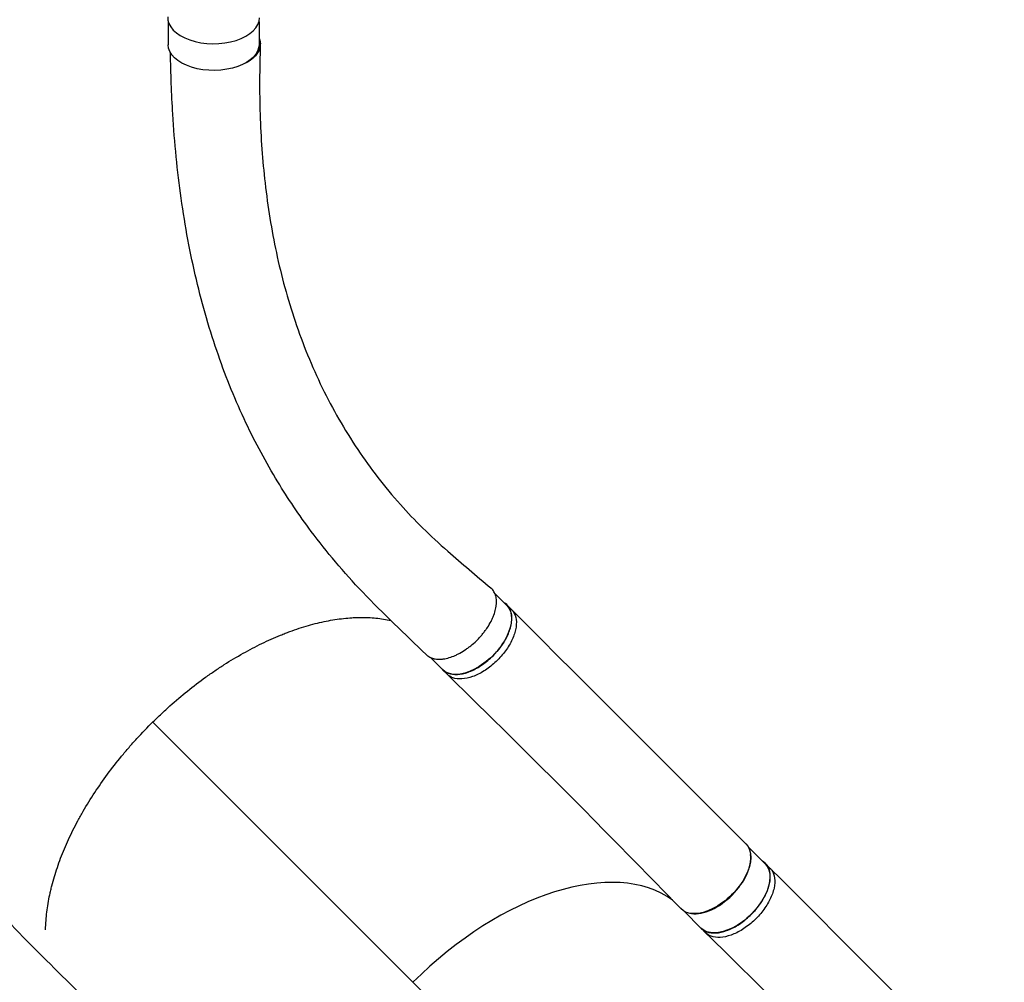
# Model space of a CAD drawing. Units: millimetres. Extents: x -7480 to 4837, y -5115 to 4478.
# Drawn here: x -2619 to -1719, y -2256 to -1376 of the extents above; entities that cross this region are included whole.
import ezdxf

# ---------------------------------------------------------------- set-up
doc = ezdxf.new("R2010")
doc.units = ezdxf.units.MM
doc.header["$LTSCALE"] = 20
doc.layers.add('2d', color=230, linetype='Continuous')

msp = doc.modelspace()

# ---------------------------------------------------------------- linework, layer by layer
at = {"layer": '2d'}
for p, q in [((-2483.5, -1377.91), (-2483.5, -1398.97)), ((-2400.5, -1377.91), (-2400.5, -1398.97)), ((-2184.79, -1900.91), (-2173.96, -1911.73)), ((-2169.58, -1915.48), (-2173.66, -1911.39)), ((-2243.73, -1959.34), (-2232.66, -1970.41)), ((-2228.53, -1974.6), (-2232.61, -1970.52)), ((-2259.77, -2256.38), (-2497.68, -2018.38)), ((-1953.04, -2132.72), (-1937.65, -2148.12)), ((-1933.27, -2151.86), (-1937.35, -2147.78)), ((-2011.74, -2191.4), (-1996.35, -2206.8)), ((-1992.22, -2210.99), (-1996.3, -2206.9)), ((-2023.46, -2492.77), (-2259.76, -2256.38))]:
    msp.add_line(p, q, dxfattribs=at)
for centre, major_axis, ratio, start_param, end_param in [((-2442, -1374.25), (-42, 0), 0.566406, -0.035694, 3.140373), ((-2171.05, -2345.34), (157, 156.95), 0.565941, 0.086285, 1.570111), ((-1984.49, -2159.97), (29.35, 29.34), 0.565941, 3.547234, 5.877294)]:
    msp.add_ellipse(centre, major_axis=major_axis, ratio=ratio, start_param=start_param, end_param=end_param, dxfattribs=at)
at = {"layer": '2d', "extrusion": (0, 0, -1)}
for centre, major_axis, ratio, start_param, end_param in [((-2442, -1398.97), (41.5, 0), 0.566406, 1.010684, 3.141593), ((-2442, -1398.97), (41.5, 0), 0.566406, 0, 1.010677), ((-2203.31, -1941.07), (29.35, 29.34), 0.565941, 0, 3.141593), ((-1984.98, -2159.48), (29.7, 29.69), 0.565941, -0.001108, 3.151048), ((-1967, -2177.46), (29.35, 29.34), 0.565941, 0, 3.141593)]:
    msp.add_ellipse(centre, major_axis=major_axis, ratio=ratio, start_param=start_param, end_param=end_param, dxfattribs=at)
at = {"layer": '2d'}
for points, knots in [([(-2400.5, -1392.48), (-2400.41, -1392.69), (-2400.33, -1392.9), (-2400.13, -1393.42), (-2400.02, -1393.74), (-2399.82, -1394.38), (-2399.74, -1394.7), (-2399.36, -1396.31), (-2399.24, -1397.59), (-2399.36, -1400.15), (-2399.6, -1401.43), (-2400.13, -1403.02), (-2400.24, -1403.34), (-2400.5, -1403.97), (-2400.64, -1404.28), (-2401.08, -1405.21), (-2401.42, -1405.82), (-2402.57, -1407.63), (-2403.5, -1408.8), (-2404.88, -1410.21), (-2405.17, -1410.49), (-2405.76, -1411.05), (-2406.07, -1411.32), (-2407.01, -1412.13), (-2407.68, -1412.65), (-2409.77, -1414.16), (-2411.31, -1415.1), (-2413.41, -1416.19), (-2413.84, -1416.4), (-2414.71, -1416.82), (-2415.16, -1417.02), (-2416.51, -1417.62), (-2417.44, -1417.99), (-2418.9, -1418.53), (-2419.43, -1418.71), (-2419.96, -1418.89)], [0.05439294, 0.05439294, 0.05439294, 0.05439294, 0.05552515, 0.05552515, 0.05721719, 0.05721719, 0.05890923, 0.05890923, 0.06567741, 0.06567741, 0.07244559, 0.07244559, 0.07413763, 0.07413763, 0.07582968, 0.07582968, 0.07921377, 0.07921377, 0.08598195, 0.08598195, 0.08767399, 0.08767399, 0.08936603, 0.08936603, 0.09275012, 0.09275012, 0.0995183, 0.0995183, 0.10121034, 0.10121034, 0.10290239, 0.10290239, 0.10628648, 0.10628648, 0.10812672, 0.10812672, 0.10812672, 0.10812672]), ([(-2924.22, -1398.52), (-2923.66, -1426.48), (-2921.84, -1454.81), (-2916.31, -1509.8), (-2912.88, -1536.02), (-2903.61, -1595.06), (-2897.35, -1627.91), (-2881.96, -1696.88), (-2872.55, -1732.98), (-2851.18, -1804.07), (-2839.21, -1839.09), (-2813.23, -1906.04), (-2799.32, -1938.07), (-2769.84, -1998.57), (-2754.38, -2027.19), (-2722.05, -2080.91), (-2705.27, -2106.15), (-2670.48, -2153.31), (-2652.53, -2175.35), (-2615.52, -2216.31), (-2596.18, -2235.08), (-2572.48, -2258.49), (-2568.18, -2262.73), (-2563.88, -2266.98)], [0, 0, 0, 0, 10.010535, 10.010535, 18.974936, 18.974936, 30.21501, 30.21501, 42.761587, 42.761587, 55.299617, 55.299617, 67.264106, 67.264106, 78.569392, 78.569392, 89.277882, 89.277882, 99.490011, 99.490011, 109.314703, 109.314703, 111.490564, 111.490564, 111.490564, 111.490564]), ([(-2399.31, -1399.06), (-2400.09, -1420.9), (-2400.2, -1442.05), (-2398.83, -1484.14), (-2397.33, -1505.03), (-2392.51, -1547.21), (-2389.07, -1568.44), (-2380.03, -1610.63), (-2374.33, -1631.56), (-2360.49, -1672.73), (-2352.27, -1692.97), (-2333.26, -1732.01), (-2322.51, -1750.87), (-2298.68, -1786.37), (-2285.79, -1803.12), (-2258.25, -1833.99), (-2244.02, -1848.03), (-2214.96, -1873.46), (-2201.73, -1884.56), (-2188.53, -1895.77)], [0.041231, 0.041231, 0.041231, 0.041231, 8.306836, 8.306836, 16.945795, 16.945795, 26.264303, 26.264303, 36.017166, 36.017166, 45.988666, 45.988666, 55.761754, 55.761754, 64.848961, 64.848961, 72.933354, 72.933354, 79.426969, 79.426969, 79.426969, 79.426969]), ([(-2247.52, -1956.76), (-2266.99, -1937.9), (-2287.21, -1919.09), (-2323.16, -1881.31), (-2338.74, -1862.75), (-2363.87, -1829.07), (-2374.03, -1813.97), (-2394.1, -1781.02), (-2403.74, -1763.06), (-2421.95, -1724.64), (-2430.33, -1704.06), (-2445.5, -1660.55), (-2452.16, -1637.52), (-2463.46, -1589.78), (-2468.07, -1565), (-2475.18, -1514.53), (-2477.73, -1488.85), (-2480.48, -1444.09), (-2481.13, -1425.23), (-2481.42, -1406.32)], [0, 0, 0, 0, 10.000186, 10.000186, 19.466232, 19.466232, 27.009117, 27.009117, 35.731662, 35.731662, 45.34006, 45.34006, 55.554195, 55.554195, 65.903734, 65.903734, 75.97692, 75.97692, 82.927647, 82.927647, 82.927647, 82.927647]), ([(-2247.52, -1956.76), (-2247.06, -1957.2), (-2246.58, -1957.61), (-2244.99, -1958.75), (-2243.79, -1959.38), (-2242.13, -1959.98), (-2241.78, -1960.09), (-2241.09, -1960.29), (-2240.74, -1960.38), (-2239.66, -1960.62), (-2238.92, -1960.74), (-2236.63, -1960.98), (-2235.01, -1960.99), (-2232.87, -1960.79), (-2232.43, -1960.74), (-2231.56, -1960.62), (-2231.12, -1960.55), (-2229.8, -1960.31), (-2228.9, -1960.11), (-2226.18, -1959.41), (-2224.33, -1958.79), (-2221.95, -1957.82), (-2221.48, -1957.62), (-2220.52, -1957.2), (-2220.05, -1956.98), (-2218.62, -1956.29), (-2217.67, -1955.8), (-2214.83, -1954.24), (-2212.95, -1953.07), (-2210.6, -1951.44), (-2210.13, -1951.11), (-2209.2, -1950.43), (-2208.74, -1950.08), (-2207.37, -1949.03), (-2206.47, -1948.3), (-2203.82, -1946.06), (-2202.11, -1944.47), (-2200.04, -1942.36), (-2199.63, -1941.93), (-2198.83, -1941.07), (-2198.43, -1940.64), (-2197.26, -1939.33), (-2195.75, -1937.55), (-2194.34, -1935.73), (-2193.32, -1934.34), (-2192.99, -1933.88), (-2192.33, -1932.94), (-2192.01, -1932.47), (-2190.45, -1930.11), (-2189.34, -1928.22), (-2187.87, -1925.39), (-2187.41, -1924.44), (-2186.77, -1923.02), (-2186.57, -1922.55), (-2186.18, -1921.6), (-2185.99, -1921.12), (-2185.1, -1918.77), (-2184.55, -1916.93), (-2183.95, -1914.26), (-2183.78, -1913.37), (-2183.6, -1912.07), (-2183.54, -1911.64), (-2183.46, -1910.78), (-2183.42, -1910.36), (-2183.31, -1908.26), (-2183.38, -1906.68), (-2183.71, -1904.45), (-2183.86, -1903.73), (-2184.14, -1902.68), (-2184.25, -1902.34), (-2184.48, -1901.67), (-2184.6, -1901.34), (-2185.28, -1899.73), (-2185.96, -1898.58), (-2187.2, -1897.04), (-2187.65, -1896.57), (-2188.26, -1896), (-2188.39, -1895.89), (-2188.53, -1895.77)], [0.05358, 0.05358, 0.05358, 0.05358, 0.0568687, 0.0568687, 0.0636968, 0.0636968, 0.0654038, 0.0654038, 0.0671108, 0.0671108, 0.0705248, 0.0705248, 0.0773529, 0.0773529, 0.0790599, 0.0790599, 0.0807669, 0.0807669, 0.0841809, 0.0841809, 0.091009, 0.091009, 0.092716, 0.092716, 0.094423, 0.094423, 0.0978371, 0.0978371, 0.1046651, 0.1046651, 0.1063721, 0.1063721, 0.1080791, 0.1080791, 0.1114932, 0.1114932, 0.1183212, 0.1183212, 0.1200282, 0.1200282, 0.1217352, 0.1217352, 0.1251493, 0.1285633, 0.1285633, 0.1302703, 0.1302703, 0.1319773, 0.1319773, 0.1388054, 0.1388054, 0.1422194, 0.1422194, 0.1439264, 0.1439264, 0.1456334, 0.1456334, 0.1524615, 0.1524615, 0.1558755, 0.1558755, 0.1575825, 0.1575825, 0.1592895, 0.1592895, 0.1661176, 0.1661176, 0.1695316, 0.1695316, 0.1712386, 0.1712386, 0.1729456, 0.1729456, 0.1797737, 0.1797737, 0.1831877, 0.1831877, 0.1840943, 0.1840943, 0.1840943, 0.1840943]), ([(-2233.31, -1969.76), (-2231.78, -1971.56), (-2227.73, -1974.32), (-2219.35, -1975.4), (-2209.36, -1973.23), (-2198.78, -1968.02), (-2188.6, -1960.25), (-2179.8, -1950.65), (-2173.2, -1940.12), (-2169.45, -1929.67), (-2168.89, -1920.28), (-2171.42, -1913.31), (-2174.69, -1910.27), (-2176.45, -1909.24)], [-0.1921414, -0.1921414, -0.1921414, -0.1921414, -0.1796202, -0.1667902, -0.1539602, -0.1411302, -0.1283001, -0.1154701, -0.1026401, -0.0898101, -0.0769801, -0.0641501, -0.0536976, -0.0536976, -0.0536976, -0.0536976]), ([(-2169.57, -1915.49), (-2168.99, -1916.06), (-2166.9, -1918.58), (-2164.8, -1924.37), (-2165.36, -1933.75), (-2169.12, -1944.21), (-2175.71, -1954.73), (-2184.52, -1964.34), (-2194.69, -1972.11), (-2205.28, -1977.32), (-2215.27, -1979.48), (-2223.19, -1978.46), (-2227.02, -1976.08), (-2228.42, -1974.71)], [0.059853, 0.059853, 0.059853, 0.059853, 0.0641501, 0.0769801, 0.0898101, 0.1026401, 0.1154701, 0.1283001, 0.1411302, 0.1539602, 0.1667902, 0.1796202, 0.1900635, 0.1900635, 0.1900635, 0.1900635]), ([(-2169.57, -1915.49), (-2150.18, -1934.92), (-2130.78, -1954.36), (-2059.43, -2025.8), (-2007.43, -2077.79), (-1955.29, -2129.76)], [0, 0, 0, 0, 10.000001, 10.000001, 36.7569, 36.7569, 36.7569, 36.7569]), ([(-2595.65, -2208.35), (-2595.6, -2205.55), (-2595.48, -2202.72), (-2594.9, -2194.79), (-2594.27, -2189.62), (-2592.94, -2181.67), (-2592.43, -2179), (-2591.56, -2174.93), (-2591.26, -2173.57), (-2590.61, -2170.83), (-2590.27, -2169.45), (-2588.5, -2162.54), (-2586.83, -2156.98), (-2583.02, -2145.77), (-2580.87, -2140.14), (-2576.1, -2128.79), (-2573.48, -2123.08), (-2569.18, -2114.46), (-2567.68, -2111.58), (-2565.35, -2107.24), (-2564.56, -2105.8), (-2562.95, -2102.91), (-2562.13, -2101.46), (-2557.98, -2094.28), (-2554.46, -2088.58), (-2547.05, -2077.28), (-2543.15, -2071.68), (-2534.98, -2060.59), (-2530.7, -2055.1), (-2525.11, -2048.29), (-2523.97, -2046.94), (-2521.69, -2044.23), (-2520.53, -2042.88), (-2517.04, -2038.85), (-2514.68, -2036.2), (-2507.49, -2028.32), (-2502.54, -2023.18), (-2494.91, -2015.64), (-2492.34, -2013.17), (-2487.17, -2008.31), (-2484.56, -2005.92), (-2476.66, -1998.88), (-2471.31, -1994.36), (-2460.45, -1985.64), (-2454.94, -1981.44), (-2446.54, -1975.4), (-2443.72, -1973.43), (-2438.03, -1969.57), (-2435.16, -1967.68), (-2426.57, -1962.18), (-2420.84, -1958.75), (-2409.39, -1952.33), (-2403.67, -1949.33), (-2392.23, -1943.79), (-2386.51, -1941.24), (-2379.36, -1938.33), (-2377.93, -1937.77), (-2375.07, -1936.66), (-2373.64, -1936.12), (-2369.36, -1934.55), (-2366.53, -1933.57), (-2358.1, -1930.81), (-2347.03, -1927.65), (-2336.31, -1925.5), (-2325.76, -1923.85), (-2320.58, -1923.27), (-2314.21, -1922.88), (-2312.94, -1922.82), (-2310.41, -1922.73), (-2309.16, -1922.7), (-2305.44, -1922.66), (-2303.01, -1922.7), (-2295.81, -1923.01), (-2291.18, -1923.48), (-2284.35, -1924.57), (-2282.04, -1925.02), (-2279.78, -1925.54)], [1.6082766, 1.6082766, 1.6082766, 1.6082766, 1.6201479, 1.6201479, 1.6410658, 1.6410658, 1.6515247, 1.6515247, 1.6567542, 1.6567542, 1.6619836, 1.6619836, 1.6829015, 1.6829015, 1.7038194, 1.7038194, 1.7247373, 1.7247373, 1.7351962, 1.7351962, 1.7404257, 1.7404257, 1.7456552, 1.7456552, 1.7665731, 1.7665731, 1.787491, 1.787491, 1.8084088, 1.8084088, 1.8136383, 1.8136383, 1.8188678, 1.8188678, 1.8293267, 1.8293267, 1.8502446, 1.8502446, 1.8607036, 1.8607036, 1.8711625, 1.8711625, 1.8920804, 1.8920804, 1.9129983, 1.9129983, 1.9234572, 1.9234572, 1.9339162, 1.9339162, 1.954834, 1.954834, 1.9757519, 1.9757519, 1.9966698, 1.9966698, 2.0018993, 2.0018993, 2.0071288, 2.0071288, 2.0175877, 2.0175877, 2.0385056, 2.0594235, 2.0594235, 2.0803414, 2.0803414, 2.0855708, 2.0855708, 2.0908003, 2.0908003, 2.1012592, 2.1012592, 2.1221771, 2.1221771, 2.1331912, 2.1331912, 2.1331912, 2.1331912]), ([(-2014.84, -2189.01), (-2033.83, -2169.36), (-2052.94, -2149.78), (-2123.59, -2078.02), (-2175.77, -2026.23), (-2228.42, -1974.71)], [0, 0, 0, 0, 10.000083, 10.000083, 36.757653, 36.757653, 36.757653, 36.757653]), ([(-1997, -2206.15), (-1995.46, -2207.95), (-1991.42, -2210.7), (-1983.04, -2211.78), (-1973.05, -2209.62), (-1962.47, -2204.41), (-1952.29, -2196.64), (-1943.49, -2187.03), (-1936.89, -2176.51), (-1933.13, -2166.06), (-1932.58, -2156.67), (-1935.1, -2149.69), (-1938.38, -2146.66), (-1940.14, -2145.63)], [-0.1921414, -0.1921414, -0.1921414, -0.1921414, -0.1796202, -0.1667902, -0.1539602, -0.1411302, -0.1283001, -0.1154701, -0.1026401, -0.0898101, -0.0769801, -0.0641501, -0.0536976, -0.0536976, -0.0536976, -0.0536976]), ([(-1933.26, -2151.87), (-1932.68, -2152.45), (-1930.59, -2154.97), (-1928.49, -2160.75), (-1929.05, -2170.14), (-1932.81, -2180.6), (-1939.4, -2191.12), (-1948.21, -2200.73), (-1958.38, -2208.5), (-1968.97, -2213.71), (-1978.95, -2215.87), (-1986.88, -2214.85), (-1990.71, -2212.47), (-1992.11, -2211.09)], [0.059853, 0.059853, 0.059853, 0.059853, 0.0641501, 0.0769801, 0.0898101, 0.1026401, 0.1154701, 0.1283001, 0.1411302, 0.1539602, 0.1667902, 0.1796202, 0.1900635, 0.1900635, 0.1900635, 0.1900635]), ([(-1933.26, -2151.87), (-1913.87, -2171.31), (-1894.47, -2190.75), (-1823.12, -2262.19), (-1771.11, -2314.18), (-1718.98, -2366.15)], [0, 0, 0, 0, 10.000001, 10.000001, 36.7569, 36.7569, 36.7569, 36.7569]), ([(-1778.53, -2425.4), (-1797.52, -2405.75), (-1816.63, -2386.17), (-1887.27, -2314.41), (-1939.46, -2262.62), (-1992.11, -2211.09)], [0, 0, 0, 0, 10.000083, 10.000083, 36.757653, 36.757653, 36.757653, 36.757653])]:
    msp.add_open_spline(points, degree=3, knots=knots, dxfattribs=at)
for points in [[(-2169.58, -1915.48), (-2169.57, -1915.48), (-2169.57, -1915.48), (-2169.57, -1915.49)], [(-2228.42, -1974.71), (-2228.46, -1974.67), (-2228.49, -1974.64), (-2228.53, -1974.6)], [(-1933.27, -2151.86), (-1933.26, -2151.87), (-1933.26, -2151.87), (-1933.26, -2151.87)], [(-1992.11, -2211.09), (-1992.15, -2211.06), (-1992.18, -2211.03), (-1992.22, -2210.99)]]:
    msp.add_open_spline(points, degree=3, dxfattribs=at)

doc.saveas('drawing.dxf')
